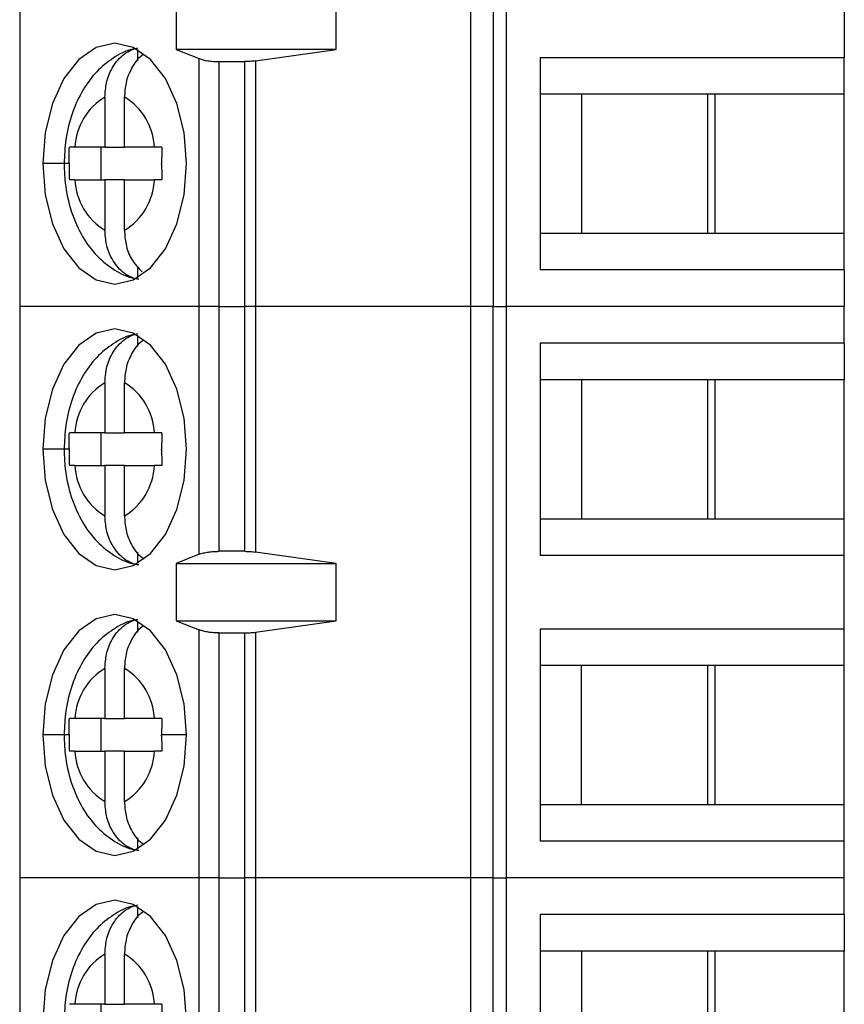
# Model space of a CAD drawing. Units: inches. Extents: x 0.1 to 14.1, y 0.1 to 9.1.
# Drawn here: x 8.3 to 8.7, y 4.4 to 4.9 of the extents above; entities that cross this region are included whole.
import ezdxf

# ---------------------------------------------------------------- set-up
doc = ezdxf.new("R2010")
doc.units = ezdxf.units.IN
doc.header["$LTSCALE"] = 0.8333333333333334
doc.header["$MEASUREMENT"] = 0

msp = doc.modelspace()

# ---------------------------------------------------------------- linework, layer by layer
at = {"color": 7, "linetype": 'Continuous', "lineweight": 25}
for p, q in [((8.33685455794316, 5.190511623991276), (8.33685455794316, 4.777125839459135)), ((8.55442896450505, 4.777125839459135), (8.55442896450505, 5.190511623991276)), ((8.565097521260972, 5.190511623991276), (8.565097521260972, 4.777125839459135)), ((8.571436088037307, 5.190511623991276), (8.571436088037307, 4.777125839459135)), ((8.73449233773093, 4.932637642973511), (8.73449233773093, 4.897204558966187)), ((8.412376092178619, 4.928700568454932), (8.412376092178619, 4.901141340154822)), ((8.489395369112026, 4.901141340154822), (8.489395369112026, 4.928700568454932)), ((8.393760127231834, 4.89563847039111), (8.393760127231834, 4.901034274724984)), ((8.412376092178619, 4.901141340154822), (8.42347085734428, 4.896664831867827)), ((8.489395369112026, 4.901141340154822), (8.412376092178619, 4.901141340154822)), ((8.42347085734428, 4.777125839459135), (8.42347085734428, 4.896664831867827)), ((8.45048610526183, 4.895580097732102), (8.489395369112026, 4.901141340154822)), ((8.587754472859265, 4.897204558966187), (8.73449233773093, 4.897204558966187)), ((8.587754472859265, 4.897204558966187), (8.587754472859265, 4.794842381462797)), ((8.73449233773093, 4.879488016962526), (8.73449233773093, 4.897204558966187)), ((8.432949154516848, 4.895235728376954), (8.432949154516848, 4.777125839459135)), ((8.432949154516848, 4.895235728376954), (8.445405997281004, 4.895235728376954)), ((8.445405997281004, 4.777125839459135), (8.445405997281004, 4.895235728376954)), ((8.45048610526183, 4.895580097732102), (8.45048610526183, 4.777125839459135)), ((8.377962989721714, 4.878143099165797), (8.377962989721714, 4.853897325921706)), ((8.387359227842238, 4.853897325921706), (8.387359227842238, 4.878143099165797)), ((8.607743588609962, 4.879488016962526), (8.587754472859265, 4.879488016962526)), ((8.672243616833466, 4.879488016962526), (8.607743588609962, 4.879488016962526)), ((8.607743588609962, 4.879488016962526), (8.607743588609962, 4.812558923466458)), ((8.668517739875114, 4.879488016962526), (8.668517739875114, 4.812558923466458)), ((8.73449233773093, 4.879488016962526), (8.672243616833466, 4.879488016962526)), ((8.672243616833466, 4.812558923466458), (8.672243616833466, 4.879488016962526)), ((8.73449233773093, 4.812558923466458), (8.73449233773093, 4.879488016962526)), ((8.377962989721714, 4.853897325921706), (8.363496323508544, 4.853897325921706)), ((8.376142217422098, 4.838149321177334), (8.376142217422098, 4.853897325921706)), ((8.377962989721714, 4.853897325921706), (8.387359227842238, 4.853897325921706)), ((8.401825747390436, 4.853897325921706), (8.387359227842238, 4.853897325921706)), ((8.363496323508544, 4.838149321177334), (8.377962989721714, 4.838149321177334)), ((8.387359227842238, 4.838149321177334), (8.377962989721714, 4.838149321177334)), ((8.377962989721714, 4.838149321177334), (8.377962989721714, 4.813903547933242)), ((8.387359227842238, 4.813903547933242), (8.387359227842238, 4.838149321177334)), ((8.387359227842238, 4.838149321177334), (8.401825747390436, 4.838149321177334)), ((8.587754472859265, 4.812558923466458), (8.607743588609962, 4.812558923466458)), ((8.607743588609962, 4.812558923466458), (8.672243616833466, 4.812558923466458)), ((8.672243616833466, 4.812558923466458), (8.73449233773093, 4.812558923466458)), ((8.73449233773093, 4.794842381462797), (8.73449233773093, 4.812558923466458)), ((8.393760127231834, 4.791012372374055), (8.393760127231834, 4.79640817670793)), ((8.73449233773093, 4.794842381462797), (8.587754472859265, 4.794842381462797)), ((8.73449233773093, 4.794842381462797), (8.73449233773093, 4.777125839459135)), ((8.33685455794316, 4.777125839459135), (8.33685455794316, 4.501535316437709)), ((8.42347085734428, 4.777125839459135), (8.33685455794316, 4.777125839459135)), ((8.432949154516848, 4.777125839459135), (8.42347085734428, 4.777125839459135)), ((8.42347085734428, 4.657586553720498), (8.42347085734428, 4.777125839459135)), ((8.432949154516848, 4.777125839459135), (8.432949154516848, 4.659015657211373)), ((8.432949154516848, 4.777125839459135), (8.445405997281004, 4.777125839459135)), ((8.445405997281004, 4.659015657211373), (8.445405997281004, 4.777125839459135)), ((8.45048610526183, 4.777125839459135), (8.445405997281004, 4.777125839459135)), ((8.45048610526183, 4.777125839459135), (8.45048610526183, 4.658671287856224)), ((8.55442896450505, 4.777125839459135), (8.45048610526183, 4.777125839459135)), ((8.55442896450505, 4.501535316437709), (8.55442896450505, 4.777125839459135)), ((8.565097521260972, 4.777125839459135), (8.55442896450505, 4.777125839459135)), ((8.565097521260972, 4.501535316437709), (8.565097521260972, 4.777125839459135)), ((8.565097521260972, 4.777125839459135), (8.571436088037307, 4.777125839459135)), ((8.571436088037307, 4.777125839459135), (8.571436088037307, 4.501535316437709)), ((8.73449233773093, 4.777125839459135), (8.571436088037307, 4.777125839459135)), ((8.73449233773093, 4.759409297455474), (8.73449233773093, 4.777125839459135)), ((8.393760127231834, 4.757843208880396), (8.393760127231834, 4.763239013214271)), ((8.73449233773093, 4.759409297455474), (8.587754472859265, 4.759409297455474)), ((8.587754472859265, 4.759409297455474), (8.587754472859265, 4.657047119952084)), ((8.73449233773093, 4.759409297455474), (8.73449233773093, 4.741692755451812)), ((8.377962989721714, 4.740347837655084), (8.377962989721714, 4.716102064410992)), ((8.387359227842238, 4.716102064410992), (8.387359227842238, 4.740347837655084)), ((8.607743588609962, 4.741692755451812), (8.587754472859265, 4.741692755451812)), ((8.672243616833466, 4.741692755451812), (8.607743588609962, 4.741692755451812)), ((8.607743588609962, 4.741692755451812), (8.607743588609962, 4.674763661955745)), ((8.668517739875114, 4.741692755451812), (8.668517739875114, 4.674763661955745)), ((8.73449233773093, 4.741692755451812), (8.672243616833466, 4.741692755451812)), ((8.672243616833466, 4.674763661955745), (8.672243616833466, 4.741692755451812)), ((8.73449233773093, 4.674763661955745), (8.73449233773093, 4.741692755451812)), ((8.377962989721714, 4.716102064410992), (8.363496323508544, 4.716102064410992)), ((8.376142217422098, 4.70035405966662), (8.376142217422098, 4.716102064410992)), ((8.377962989721714, 4.716102064410992), (8.387359227842238, 4.716102064410992)), ((8.401825747390436, 4.716102064410992), (8.387359227842238, 4.716102064410992)), ((8.363496323508544, 4.70035405966662), (8.377962989721714, 4.70035405966662)), ((8.387359227842238, 4.70035405966662), (8.377962989721714, 4.70035405966662)), ((8.377962989721714, 4.70035405966662), (8.377962989721714, 4.676108286422529)), ((8.387359227842238, 4.676108286422529), (8.387359227842238, 4.70035405966662)), ((8.387359227842238, 4.70035405966662), (8.401825747390436, 4.70035405966662)), ((8.587754472859265, 4.674763661955745), (8.607743588609962, 4.674763661955745)), ((8.607743588609962, 4.674763661955745), (8.672243616833466, 4.674763661955745)), ((8.672243616833466, 4.674763661955745), (8.73449233773093, 4.674763661955745)), ((8.73449233773093, 4.657047119952084), (8.73449233773093, 4.674763661955745)), ((8.393760127231834, 4.653217110863341), (8.393760127231834, 4.658612915197216)), ((8.42347085734428, 4.657586553720498), (8.412376092178619, 4.653110045433504)), ((8.445405997281004, 4.659015657211373), (8.432949154516848, 4.659015657211373)), ((8.489395369112026, 4.653110045433504), (8.45048610526183, 4.658671287856224)), ((8.73449233773093, 4.657047119952084), (8.587754472859265, 4.657047119952084)), ((8.73449233773093, 4.62161403594476), (8.73449233773093, 4.657047119952084)), ((8.412376092178619, 4.653110045433504), (8.489395369112026, 4.653110045433504)), ((8.412376092178619, 4.653110045433504), (8.412376092178619, 4.625550817133395)), ((8.489395369112026, 4.625550817133395), (8.489395369112026, 4.653110045433504)), ((8.393760127231834, 4.620047947369683), (8.393760127231834, 4.625443751703557)), ((8.412376092178619, 4.625550817133395), (8.42347085734428, 4.6210743088464)), ((8.412376092178619, 4.625550817133395), (8.489395369112026, 4.625550817133395)), ((8.45048610526183, 4.619989574710675), (8.489395369112026, 4.625550817133395)), ((8.587754472859265, 4.62161403594476), (8.73449233773093, 4.62161403594476)), ((8.587754472859265, 4.62161403594476), (8.587754472859265, 4.519251565111425)), ((8.73449233773093, 4.603897493941099), (8.73449233773093, 4.62161403594476)), ((8.42347085734428, 4.501535316437709), (8.42347085734428, 4.6210743088464)), ((8.432949154516848, 4.619645205355526), (8.432949154516848, 4.501535316437709)), ((8.432949154516848, 4.619645205355526), (8.445405997281004, 4.619645205355526)), ((8.445405997281004, 4.501535316437709), (8.445405997281004, 4.619645205355526)), ((8.45048610526183, 4.619989574710675), (8.45048610526183, 4.501535316437709)), ((8.377962989721714, 4.602552576144371), (8.377962989721714, 4.578306802900278)), ((8.387359227842238, 4.578306802900278), (8.387359227842238, 4.602552576144371)), ((8.607743588609962, 4.603897493941099), (8.587754472859265, 4.603897493941099)), ((8.672243616833466, 4.603897493941099), (8.607743588609962, 4.603897493941099)), ((8.607743588609962, 4.536968107115086), (8.607743588609962, 4.603897493941099)), ((8.668517739875114, 4.603897493941099), (8.668517739875114, 4.536968107115086)), ((8.73449233773093, 4.603897493941099), (8.672243616833466, 4.603897493941099)), ((8.672243616833466, 4.536968107115086), (8.672243616833466, 4.603897493941099)), ((8.73449233773093, 4.536968107115086), (8.73449233773093, 4.603897493941099)), ((8.377962989721714, 4.578306802900278), (8.363496323508544, 4.578306802900278)), ((8.376142217422098, 4.562558798155907), (8.376142217422098, 4.578306802900278)), ((8.377962989721714, 4.578306802900278), (8.387359227842238, 4.578306802900278)), ((8.401825747390436, 4.578306802900278), (8.387359227842238, 4.578306802900278)), ((8.363496323508544, 4.562558798155907), (8.377962989721714, 4.562558798155907)), ((8.387359227842238, 4.562558798155907), (8.377962989721714, 4.562558798155907)), ((8.377962989721714, 4.562558798155907), (8.377962989721714, 4.538313024911815)), ((8.387359227842238, 4.538313024911815), (8.387359227842238, 4.562558798155907)), ((8.387359227842238, 4.562558798155907), (8.401825747390436, 4.562558798155907)), ((8.587754472859265, 4.536968107115086), (8.607743588609962, 4.536968107115086)), ((8.607743588609962, 4.536968107115086), (8.672243616833466, 4.536968107115086)), ((8.672243616833466, 4.536968107115086), (8.73449233773093, 4.536968107115086)), ((8.73449233773093, 4.519251565111425), (8.73449233773093, 4.536968107115086)), ((8.393760127231834, 4.515421849352628), (8.393760127231834, 4.520817653686503)), ((8.73449233773093, 4.519251565111425), (8.587754472859265, 4.519251565111425)), ((8.73449233773093, 4.501535316437709), (8.73449233773093, 4.519251565111425)), ((8.33685455794316, 4.501535316437709), (8.33685455794316, 4.225944500086336)), ((8.42347085734428, 4.501535316437709), (8.33685455794316, 4.501535316437709)), ((8.432949154516848, 4.501535316437709), (8.42347085734428, 4.501535316437709)), ((8.42347085734428, 4.381996030699071), (8.42347085734428, 4.501535316437709)), ((8.432949154516848, 4.501535316437709), (8.432949154516848, 4.383425134189945)), ((8.432949154516848, 4.501535316437709), (8.445405997281004, 4.501535316437709)), ((8.45048610526183, 4.501535316437709), (8.445405997281004, 4.501535316437709)), ((8.445405997281004, 4.383425134189945), (8.445405997281004, 4.501535316437709)), ((8.45048610526183, 4.501535316437709), (8.45048610526183, 4.383080764834796)), ((8.55442896450505, 4.501535316437709), (8.45048610526183, 4.501535316437709)), ((8.55442896450505, 4.225944500086336), (8.55442896450505, 4.501535316437709)), ((8.565097521260972, 4.501535316437709), (8.55442896450505, 4.501535316437709)), ((8.565097521260972, 4.225944500086336), (8.565097521260972, 4.501535316437709)), ((8.565097521260972, 4.501535316437709), (8.571436088037307, 4.501535316437709)), ((8.571436088037307, 4.501535316437709), (8.571436088037307, 4.225944500086336)), ((8.73449233773093, 4.501535316437709), (8.571436088037307, 4.501535316437709)), ((8.73449233773093, 4.483818774434046), (8.73449233773093, 4.501535316437709)), ((8.393760127231834, 4.482252685858969), (8.393760127231834, 4.487648490192843)), ((8.73449233773093, 4.483818774434046), (8.587754472859265, 4.483818774434046)), ((8.587754472859265, 4.483818774434046), (8.587754472859265, 4.381456303600712)), ((8.73449233773093, 4.483818774434046), (8.73449233773093, 4.466102232430385)), ((8.377962989721714, 4.464757314633657), (8.377962989721714, 4.440511541389565)), ((8.387359227842238, 4.440511541389565), (8.387359227842238, 4.464757314633657)), ((8.607743588609962, 4.466102232430385), (8.587754472859265, 4.466102232430385)), ((8.672243616833466, 4.466102232430385), (8.607743588609962, 4.466102232430385)), ((8.607743588609962, 4.466102232430385), (8.607743588609962, 4.399172845604372)), ((8.668517739875114, 4.466102232430385), (8.668517739875114, 4.399172845604372)), ((8.73449233773093, 4.466102232430385), (8.672243616833466, 4.466102232430385)), ((8.672243616833466, 4.399172845604372), (8.672243616833466, 4.466102232430385)), ((8.73449233773093, 4.399172845604372), (8.73449233773093, 4.466102232430385)), ((8.377962989721714, 4.440511541389565), (8.363496323508544, 4.440511541389565)), ((8.376142217422098, 4.424763536645193), (8.376142217422098, 4.440511541389565)), ((8.377962989721714, 4.440511541389565), (8.387359227842238, 4.440511541389565)), ((8.401825747390436, 4.440511541389565), (8.387359227842238, 4.440511541389565))]:
    msp.add_line(p, q, dxfattribs=at)
at = {"color": 8, "linetype": 'Continuous', "lineweight": 25}
for p, q in [((8.358263610623958, 4.846023470214492), (8.348012609044401, 4.846023470214492)), ((8.360666349533979, 4.846023470214492), (8.358263610623958, 4.846023470214492)), ((8.358263610623958, 4.708228208703779), (8.348012609044401, 4.708228208703779)), ((8.360666349533979, 4.708228208703779), (8.358263610623958, 4.708228208703779)), ((8.358263610623958, 4.570432947193065), (8.348012609044401, 4.570432947193065)), ((8.360666349533979, 4.570432947193065), (8.358263610623958, 4.570432947193065)), ((8.417309681852037, 4.570432947193065), (8.405298407273973, 4.570432947193065))]:
    msp.add_line(p, q, dxfattribs=at)
at = {"color": 7, "linetype": 'Continuous', "lineweight": 25, "flags": 128}
for points in [[(8.417309681852037, 4.846023470214492), (8.416129028824376, 4.861053109924145), (8.412667662143711, 4.875058734796638), (8.407161345753149, 4.887085555861775), (8.399985395317007, 4.896314302583838), (8.39162886518569, 4.902115488901372), (8.382661108781976, 4.904094292708729), (8.37369342571075, 4.902115488901372), (8.365336822246945, 4.896314302583838), (8.358160871810805, 4.887085555861775), (8.352654628752727, 4.875058734796638), (8.349193188739578, 4.861053109924145), (8.348012609044401, 4.846023470214492)], [(8.348012609044401, 4.846023470214492), (8.349193188739578, 4.830993537174895), (8.352654628752727, 4.816987912302402), (8.358160871810805, 4.804961091237265), (8.365336822246945, 4.795732637845147), (8.37369342571075, 4.789931158197667), (8.382661108781976, 4.787952354390311), (8.39162886518569, 4.789931158197667), (8.399985395317007, 4.795732637845147), (8.407161345753149, 4.804961091237265), (8.412667662143711, 4.816987912302402), (8.416129028824376, 4.830993537174895), (8.417309681852037, 4.846023470214492)], [(8.417309681852037, 4.708228208703779), (8.416129028824376, 4.723257848413431), (8.412667662143711, 4.737263473285925), (8.407161345753149, 4.749290294351061), (8.399985395317007, 4.758519041073125), (8.39162886518569, 4.764320227390659), (8.382661108781976, 4.766299031198015), (8.37369342571075, 4.764320227390659), (8.365336822246945, 4.758519041073125), (8.358160871810805, 4.749290294351061), (8.352654628752727, 4.737263473285925), (8.349193188739578, 4.723257848413431), (8.348012609044401, 4.708228208703779)], [(8.348012609044401, 4.708228208703779), (8.349193188739578, 4.693198275664181), (8.352654628752727, 4.679192650791688), (8.358160871810805, 4.667165829726551), (8.365336822246945, 4.657937376334432), (8.37369342571075, 4.652135896686953), (8.382661108781976, 4.650157092879597), (8.39162886518569, 4.652135896686953), (8.399985395317007, 4.657937376334432), (8.407161345753149, 4.667165829726551), (8.412667662143711, 4.679192650791688), (8.416129028824376, 4.693198275664181), (8.417309681852037, 4.708228208703779)], [(8.417309681852037, 4.570432947193065), (8.416129028824376, 4.585462586902717), (8.412667662143711, 4.599468211775211), (8.407161345753149, 4.611495032840348), (8.399985395317007, 4.620723779562411), (8.39162886518569, 4.626524965879946), (8.382661108781976, 4.628503769687302), (8.37369342571075, 4.626524965879946), (8.365336822246945, 4.620723779562411), (8.358160871810805, 4.611495032840348), (8.352654628752727, 4.599468211775211), (8.349193188739578, 4.585462586902717), (8.348012609044401, 4.570432947193065)], [(8.348012609044401, 4.570432947193065), (8.349193188739578, 4.555403014153467), (8.352654628752727, 4.541397389280974), (8.358160871810805, 4.529370568215837), (8.365336822246945, 4.520142114823718), (8.37369342571075, 4.51434063517624), (8.382661108781976, 4.512361831368883), (8.39162886518569, 4.51434063517624), (8.399985395317007, 4.520142114823718), (8.407161345753149, 4.529370568215837), (8.412667662143711, 4.541397389280974), (8.416129028824376, 4.555403014153467), (8.417309681852037, 4.570432947193065)], [(8.417309681852037, 4.432637392352406), (8.416129028824376, 4.447667325392004), (8.412667662143711, 4.461672950264497), (8.407161345753149, 4.473699771329634), (8.399985395317007, 4.482928518051697), (8.39162886518569, 4.488729704369231), (8.382661108781976, 4.490708508176588), (8.37369342571075, 4.488729704369231), (8.365336822246945, 4.482928518051697), (8.358160871810805, 4.473699771329634), (8.352654628752727, 4.461672950264497), (8.349193188739578, 4.447667325392004), (8.348012609044401, 4.432637392352406)]]:
    msp.add_lwpolyline(points, dxfattribs=at)
at = {"color": 7, "linetype": 'Continuous', "lineweight": 25}
for centre, radius, start, end in [((8.393452632070177, 4.852462422174216), 0.02999043498899708, 121.096838788393, 177.2576146958081), ((8.371869313511421, 4.852462169289098), 0.02999079200868051, 2.742836310332744, 58.90296580044003), ((8.393452632070183, 4.839584224924828), 0.02999043498900397, 182.7423853041973, 238.9031612116044), ((8.371869313511416, 4.839584477809944), 0.0299907920086863, 301.097034199566, 357.2571636896669), ((8.393452632070181, 4.714667160663501), 0.02999043498900063, 121.0968387883971, 177.2576146958084), ((8.371869313511418, 4.714666907778383), 0.02999079200868386, 2.742836310332419, 58.90296580043596), ((8.393452632070181, 4.701788963414113), 0.02999043498900076, 182.7423853041941, 238.9031612116046), ((8.371869313511418, 4.70178921629923), 0.02999079200868462, 301.097034199564, 357.2571636896667), ((8.393452632070185, 4.576871899152787), 0.02999043498900418, 121.096838788402, 177.2576146958087), ((8.371869313511416, 4.576871646267668), 0.0299907920086863, 2.742836310333951, 58.90296580043481), ((8.393452632070177, 4.563993701903396), 0.02999043498899691, 182.7423853041859, 238.903161211606), ((8.371869313511421, 4.563993954788514), 0.02999079200867993, 301.0970341995617, 357.2571636896732), ((8.393452632070181, 4.439076637642073), 0.02999043498900076, 121.0968387883962, 177.2576146958067), ((8.371869313511418, 4.439076384756956), 0.02999079200868462, 2.742836310334114, 58.90296580043685)]:
    msp.add_arc(centre, radius, start, end, dxfattribs=at)
for points, knots in [([(8.393433284340885, 4.901495682728093), (8.392737304280466, 4.901413401098111), (8.388608223613412, 4.900925244171018), (8.381759380337686, 4.897109412054733), (8.373595866435485, 4.890535380051347), (8.366933222660094, 4.881547514421087), (8.361889923582954, 4.870546748891055), (8.358801472990042, 4.858386160279262), (8.35843448660629, 4.849951030390309), (8.358263610623958, 4.846023470214492)], [0, 0, 0, 0, 0.03066937878458838, 0.1819539757128535, 0.3333166740152947, 0.492341767765313, 0.6631547958267016, 0.8431583358238174, 1, 1, 1, 1]), ([(8.377962989721714, 4.878143099165797), (8.378110140686195, 4.880430549587349), (8.378425772604675, 4.885337023476476), (8.38125436505805, 4.892557736072081), (8.385425272258686, 4.897681644140772), (8.389859912524908, 4.900684720476764), (8.392437830239617, 4.901443898595559), (8.393760127231834, 4.901833305494513)], [0, 0, 0, 0, 0.2050739391289992, 0.439873982927676, 0.7042304683637658, 0.8482902848913341, 1, 1, 1, 1]), ([(8.396565168161096, 4.89867414198944), (8.39632134951544, 4.898517888880695), (8.39397657660607, 4.897015222604289), (8.39068547689975, 4.892468389438524), (8.38781943035349, 4.885355125485788), (8.387505558385229, 4.880436306398837), (8.387359227842238, 4.878143099165797)], [0, 0, 0, 0, 0.04174516786609003, 0.4014579707226749, 0.7209531624248547, 1, 1, 1, 1]), ([(8.42347085734428, 4.896664831867827), (8.424058809573896, 4.896456853424906), (8.425232750837107, 4.896041590987405), (8.427567840419622, 4.89559472948446), (8.430167238232258, 4.895288853412494), (8.432021366022258, 4.89525344594704), (8.432949154516848, 4.895235728376954)], [0, 0, 0, 0, 0.2507294240811108, 0.500621652581338, 0.7501156674957591, 1, 1, 1, 1]), ([(8.45048610526183, 4.895580097732102), (8.449665382837287, 4.895479586000967), (8.448040949915606, 4.895280645944999), (8.44627816120488, 4.895250595999955), (8.445405997281004, 4.895235728376954)], [0, 0, 0, 0, 0.505236266508015, 1, 1, 1, 1]), ([(8.36066671619641, 4.846363732950414), (8.36067407943043, 4.847785517262962), (8.360687089453117, 4.850297653385795), (8.360766668141276, 4.85280782623737), (8.360801207976083, 4.853897325921706)], [0, 0, 0, 0, 0.5659662705482472, 1, 1, 1, 1]), ([(8.363496323508544, 4.853897325921706), (8.362924571269094, 4.853897325921706), (8.361907520979821, 4.853897325921706), (8.361138090105934, 4.853897325921707), (8.360801207976083, 4.853897325921706)], [0, 0, 0, 0, 0.5621671273106997, 1, 1, 1, 1]), ([(8.405433265716077, 4.853897325921706), (8.40470598601646, 4.853897325921707), (8.403401958947454, 4.853897325921706), (8.402309099274932, 4.853897325921706), (8.401825747390436, 4.853897325921706)], [0, 0, 0, 0, 0.5577182536334043, 1, 1, 1, 1]), ([(8.405433265716077, 4.853897325921706), (8.405389412690253, 4.852443177986916), (8.405310287375348, 4.849819415747048), (8.405302070273505, 4.847193876617224), (8.405298407273973, 4.846023470214492)], [0, 0, 0, 0, 0.554222449234868, 1, 1, 1, 1]), ([(8.358263610623958, 4.846023470214492), (8.358339556232426, 4.843443327994945), (8.35855226529721, 4.836216845126617), (8.360880223370813, 4.824458924763344), (8.365836540362826, 4.812281172710459), (8.37281133056896, 4.802297541683508), (8.381227187975583, 4.795213237644455), (8.38863667192911, 4.79115061030951), (8.393205563327031, 4.790563898952119), (8.394313640837598, 4.790421605865308)], [0, 0, 0, 0, 0.1018380591956505, 0.2852288469004227, 0.4748379554133095, 0.6434715993838191, 0.8011495754011991, 0.9517734907061606, 1, 1, 1, 1]), ([(8.36066671619641, 4.846363732950414), (8.360666679796628, 4.846300178104656), (8.360666614836981, 4.846186757080835), (8.3606664305547, 4.846073336290084), (8.360666349533979, 4.846023470214492)], [0, 0, 0, 0, 0.5603444900881528, 1, 1, 1, 1]), ([(8.360666349533979, 4.846023470214492), (8.360672259892704, 4.844542914725699), (8.360682741640414, 4.841917218074865), (8.36076523170661, 4.83929356923196), (8.360801207976083, 4.838149321177334)], [0, 0, 0, 0, 0.5638714922847633, 1, 1, 1, 1]), ([(8.405298480606458, 4.84568320747857), (8.405298529258088, 4.84574666452998), (8.405298616216328, 4.845860085472752), (8.40529847116958, 4.845973506351384), (8.405298407273973, 4.846023470214492)], [0, 0, 0, 0, 0.5594826657012519, 1, 1, 1, 1]), ([(8.405298480606458, 4.84568320747857), (8.405305968306196, 4.844261325317058), (8.405319197851897, 4.841749091160808), (8.405398742149385, 4.839238820836073), (8.405433265716077, 4.838149321177334)], [0, 0, 0, 0, 0.5659831341657445, 0.9999999999999999, 0.9999999999999999, 0.9999999999999999, 0.9999999999999999]), ([(8.363496323508544, 4.838149321177334), (8.362926846746003, 4.838149321177334), (8.361909791301398, 4.838149321177334), (8.361139980816798, 4.838149321177334), (8.360801207976083, 4.838149321177334)], [0, 0, 0, 0, 0.55992695930719, 1, 1, 1, 1]), ([(8.405433265716077, 4.838149321177334), (8.404703060144803, 4.838149321177334), (8.403399023700695, 4.838149321177334), (8.40230650261216, 4.838149321177334), (8.401825747390436, 4.838149321177334)], [0, 0, 0, 0, 0.5599579479346002, 1, 1, 1, 1]), ([(8.393760127231834, 4.790213634934471), (8.392437812885701, 4.790602894888359), (8.389859805485921, 4.791361802968341), (8.385425450526654, 4.794365456201175), (8.381254189692127, 4.799488907217694), (8.378425861485951, 4.80670977937428), (8.378110164858356, 4.811616210591806), (8.377962989721714, 4.813903547933242)], [0, 0, 0, 0, 0.1517080995277946, 0.2957727898303517, 0.5601244811748858, 0.7949336992235025, 1, 1, 1, 1]), ([(8.387359227842238, 4.813903547933242), (8.387511799451431, 4.811622947478165), (8.387839071538693, 4.806730970031714), (8.39058881863062, 4.799384360852065), (8.394021388384976, 4.795767922868492), (8.3958392498803, 4.793852686229174)], [0, 0, 0, 0, 0.2911936633264799, 0.6246218316628985, 1, 1, 1, 1]), ([(8.393433284340885, 4.763700421217379), (8.392737303324987, 4.763618141907633), (8.388608183327982, 4.763129994766477), (8.381759536424598, 4.759313724209596), (8.373595774520307, 4.752740185735746), (8.366933240553761, 4.743752220526045), (8.361889918349494, 4.732751496851964), (8.358801474128475, 4.720590896708186), (8.358434486967965, 4.712155768225029), (8.358263610623958, 4.708228208703779)], [0, 0, 0, 0, 0.03066940282210415, 0.181955601655611, 0.333316151493757, 0.4923413698817155, 0.6631545318199877, 0.843158212897168, 1, 1, 1, 1]), ([(8.377962989721714, 4.740347837655084), (8.378110160664372, 4.742635181641384), (8.378425848295699, 4.747541627112414), (8.381254279574959, 4.754762438536129), (8.385425284916856, 4.7598863446609), (8.389859876740399, 4.762889515504333), (8.392437824861238, 4.763648464359667), (8.393760127231834, 4.764037750653854)], [0, 0, 0, 0, 0.2050658802878325, 0.439874616859901, 0.7042319390416595, 0.8482922115498227, 0.9999999999999999, 0.9999999999999999, 0.9999999999999999, 0.9999999999999999]), ([(8.396565168161096, 4.760878880478725), (8.396321349585815, 4.760722627329798), (8.393976577353243, 4.759219960666955), (8.390685394417133, 4.754673078609232), (8.38781950599697, 4.747559730469211), (8.387505578371092, 4.74264093872135), (8.387359227842238, 4.740347837655084)], [0, 0, 0, 0, 0.04174521094301974, 0.40145838498803, 0.7209647234636744, 1, 1, 1, 1]), ([(8.36066671619641, 4.708568178109757), (8.360674071655513, 4.70999035378438), (8.360687064873257, 4.71250258829662), (8.360766668118856, 4.71501285807264), (8.360801207976083, 4.716102064410991)], [0, 0, 0, 0, 0.5660998874484574, 1, 1, 1, 1]), ([(8.363496323508544, 4.716102064410992), (8.362924571269094, 4.716102064410992), (8.361907520979821, 4.716102064410992), (8.361138090105934, 4.716102064410992), (8.360801207976083, 4.716102064410992)], [0, 0, 0, 0, 0.5621671273106997, 1, 1, 1, 1]), ([(8.405433265716077, 4.716102064410992), (8.40470598601646, 4.716102064410992), (8.403401958947454, 4.716102064410992), (8.402309099274932, 4.716102064410992), (8.401825747390436, 4.716102064410991)], [0, 0, 0, 0, 0.5577182536334043, 1, 1, 1, 1]), ([(8.405433265716077, 4.716102064410992), (8.405389387603499, 4.714648209887769), (8.405310201069925, 4.71202444844359), (8.405302196446607, 4.709398908595744), (8.405298627271431, 4.708228208703779)], [0, 0, 0, 0, 0.5541107887108967, 1, 1, 1, 1]), ([(8.358263610623958, 4.708228208703779), (8.358339549061908, 4.705647967193478), (8.358552230084383, 4.698421476664461), (8.360880274278063, 4.686663584369575), (8.365836536366132, 4.674485909971458), (8.372811331516402, 4.664502280463968), (8.381227187733886, 4.657417976059462), (8.388636671944798, 4.653355348803616), (8.393205563330094, 4.652768637442347), (8.394313640837598, 4.652626344354593)], [0, 0, 0, 0, 0.1018418996482437, 0.2852289292793403, 0.4748380159393681, 0.6434716404744864, 0.8011495983191396, 0.9517734962643697, 0.9999999999999999, 0.9999999999999999, 0.9999999999999999, 0.9999999999999999]), ([(8.36066671619641, 4.708568178109757), (8.360666679747917, 4.708504721040725), (8.360666614657271, 4.708391397793735), (8.360666430548328, 4.708278074779374), (8.360666349533979, 4.708228208703779)], [0, 0, 0, 0, 0.5599651502799325, 1, 1, 1, 1]), ([(8.360666349533979, 4.708228208703779), (8.360672255417356, 4.706747457513909), (8.360682727845415, 4.704121760505436), (8.360765231794721, 4.701498112158193), (8.360801207976083, 4.70035405966662)], [0, 0, 0, 0, 0.5639459484820384, 1, 1, 1, 1]), ([(8.405298480606458, 4.707887945967856), (8.405298503203964, 4.707951403042103), (8.405298543593984, 4.708064824089975), (8.405298601682443, 4.708178244854828), (8.405298627271431, 4.708228208703779)], [0, 0, 0, 0, 0.5594823486239541, 1, 1, 1, 1]), ([(8.405298480606458, 4.707887945967856), (8.405305961519563, 4.70646577024598), (8.40531917634905, 4.7039535355222), (8.405398742117775, 4.701443265977182), (8.405433265716077, 4.70035405966662)], [0, 0, 0, 0, 0.5660998585894818, 1, 1, 1, 1]), ([(8.363496323508544, 4.70035405966662), (8.362926846746003, 4.70035405966662), (8.361909791301398, 4.70035405966662), (8.361139980816798, 4.70035405966662), (8.360801207976083, 4.70035405966662)], [0, 0, 0, 0, 0.55992695930719, 1, 1, 1, 1]), ([(8.405433265716077, 4.70035405966662), (8.404703060144803, 4.700354059666621), (8.403399023700695, 4.700354059666621), (8.40230650261216, 4.70035405966662), (8.401825747390436, 4.70035405966662)], [0, 0, 0, 0, 0.5599579479346002, 1, 1, 1, 1]), ([(8.393760127231834, 4.652418373423758), (8.392437812885701, 4.652807633377645), (8.389859805485921, 4.653566541457628), (8.385425450526654, 4.656570194690461), (8.381254189692127, 4.661693645706981), (8.378425861485951, 4.668914517863567), (8.378110164858356, 4.673820949081092), (8.377962989721714, 4.676108286422529)], [0, 0, 0, 0, 0.1517080995277946, 0.2957727898303517, 0.5601244811748858, 0.7949336992235025, 1, 1, 1, 1]), ([(8.387359227842238, 4.676108286422529), (8.387505873778116, 4.673815776536276), (8.387820435063645, 4.668898252892737), (8.390680784603145, 4.661773932753837), (8.394067903807391, 4.65715244538319), (8.396519926547764, 4.655598044627381), (8.396865538024532, 4.655378952556228)], [0, 0, 0, 0, 0.2742994147801901, 0.5883830057523205, 0.9419827740985273, 1, 1, 1, 1]), ([(8.42347085734428, 4.657586553720498), (8.424104122631759, 4.65780626061236), (8.425340981135644, 4.658235379881858), (8.42775820876997, 4.65867565055398), (8.430318769944213, 4.658961364938254), (8.43208573160025, 4.658997835789633), (8.432949154516848, 4.659015657211373)], [0, 0, 0, 0, 0.2679875706351195, 0.5234184033584609, 0.767119184073667, 1, 1, 1, 1]), ([(8.445405997281004, 4.659015657211373), (8.44627816120488, 4.659000789588371), (8.448040949915606, 4.658970739643327), (8.449665382837287, 4.658771799587359), (8.45048610526183, 4.658671287856224)], [0, 0, 0, 0, 0.494763733491985, 1, 1, 1, 1]), ([(8.377962989721714, 4.602552576144371), (8.378110160664372, 4.604839920130671), (8.378425848295699, 4.6097463656017), (8.381254279574959, 4.616967177025415), (8.385425284916856, 4.622091083150185), (8.389859876740399, 4.625094253993621), (8.392437824861238, 4.625853202848954), (8.393760127231834, 4.626242489143141)], [0, 0, 0, 0, 0.2050658802878325, 0.439874616859901, 0.7042319390416595, 0.8482922115498227, 0.9999999999999999, 0.9999999999999999, 0.9999999999999999, 0.9999999999999999]), ([(8.393433284340885, 4.625905159706665), (8.392737303254803, 4.625822880472297), (8.388608182841416, 4.625334733778344), (8.38175954875103, 4.621518449460034), (8.373595678511723, 4.614944931783436), (8.366933396584262, 4.605956710600159), (8.361889839494761, 4.59495620442866), (8.358801486839633, 4.582795624430825), (8.358434491006232, 4.57436050329381), (8.358263610623958, 4.570432947193065)], [0, 0, 0, 0, 0.03066941757769676, 0.1819556891976719, 0.3333163118580578, 0.4923444823337113, 0.6631543697576703, 0.8431581374378079, 1, 1, 1, 1]), ([(8.396565168161096, 4.623083618968011), (8.396321349585815, 4.622927365819083), (8.393976577353243, 4.621424699156241), (8.390685394417133, 4.616877817098519), (8.38781950599697, 4.609764468958497), (8.387505578371092, 4.604845677210635), (8.387359227842238, 4.602552576144371)], [0, 0, 0, 0, 0.04174521094301974, 0.40145838498803, 0.7209647234636744, 1, 1, 1, 1]), ([(8.432949154516848, 4.619645205355526), (8.43208573160025, 4.619663026777266), (8.430318769944213, 4.619699497628646), (8.42775820876997, 4.619985212012919), (8.425340981135644, 4.620425482685041), (8.424104122631759, 4.620854601954538), (8.42347085734428, 4.6210743088464)], [0, 0, 0, 0, 0.2328808159263331, 0.4765815966415392, 0.7320124293648806, 1, 1, 1, 1]), ([(8.445405997281004, 4.619645205355526), (8.446285977834835, 4.619659604527063), (8.44804975188868, 4.619688465261591), (8.449672817883464, 4.619889060344761), (8.45048610526183, 4.619989574710675)], [0, 0, 0, 0, 0.4989190944911746, 1, 1, 1, 1]), ([(8.36066671619641, 4.570772916599043), (8.360674071655513, 4.572195092273666), (8.360687064873257, 4.574707326785905), (8.360766668118856, 4.577217596561927), (8.360801207976083, 4.578306802900278)], [0, 0, 0, 0, 0.5660998874484574, 1, 1, 1, 1]), ([(8.363496323508544, 4.578306802900278), (8.362924571269094, 4.578306802900278), (8.361907520979821, 4.578306802900278), (8.361138090105934, 4.578306802900279), (8.360801207976083, 4.578306802900278)], [0, 0, 0, 0, 0.5621671273106997, 1, 1, 1, 1]), ([(8.405433265716077, 4.578306802900278), (8.40470598601646, 4.578306802900278), (8.403401958947454, 4.578306802900278), (8.402309099274932, 4.578306802900278), (8.401825747390436, 4.578306802900278)], [0, 0, 0, 0, 0.5577182536334043, 1, 1, 1, 1]), ([(8.405433265716077, 4.578306802900278), (8.405389412851891, 4.57685294830989), (8.405310271878033, 4.574229186549573), (8.40530206612919, 4.571603647041577), (8.405298407273973, 4.570432947193064)], [0, 0, 0, 0, 0.554110747544649, 1, 1, 1, 1]), ([(8.358263610623958, 4.570432947193065), (8.358339549061908, 4.567852705682764), (8.358552230084383, 4.560626215153747), (8.360880274278063, 4.548868322858861), (8.365836536366132, 4.536690648460745), (8.372811331516402, 4.526707018953254), (8.381227187733886, 4.519622714548747), (8.388636671944798, 4.515560087292903), (8.393205563330094, 4.514973375931633), (8.394313640837598, 4.51483108284388)], [0, 0, 0, 0, 0.1018418996482437, 0.2852289292793403, 0.4748380159393681, 0.6434716404744864, 0.8011495983191396, 0.9517734962643697, 0.9999999999999999, 0.9999999999999999, 0.9999999999999999, 0.9999999999999999]), ([(8.36066671619641, 4.570772916599043), (8.360666679747917, 4.570709459530011), (8.360666614657271, 4.570596136283021), (8.360666430548328, 4.570482813268659), (8.360666349533979, 4.570432947193065)], [0, 0, 0, 0, 0.5599651502799325, 1, 1, 1, 1]), ([(8.360666349533979, 4.570432947193065), (8.360672255417356, 4.568952196003194), (8.360682727845415, 4.566326498994722), (8.360765231794721, 4.563702850647479), (8.360801207976083, 4.562558798155906)], [0, 0, 0, 0, 0.5639459484820384, 1, 1, 1, 1]), ([(8.405298480606458, 4.570092684457142), (8.405298529258088, 4.570156141508551), (8.405298616216328, 4.570269562451324), (8.40529847116958, 4.570382983329957), (8.405298407273973, 4.570432947193065)], [0, 0, 0, 0, 0.5594826657012519, 1, 1, 1, 1]), ([(8.405298480606458, 4.570092684457141), (8.405305961519563, 4.568670508735265), (8.40531917634905, 4.566158274011486), (8.405398742117775, 4.563648004466468), (8.405433265716077, 4.562558798155907)], [0, 0, 0, 0, 0.5660998585894818, 1, 1, 1, 1]), ([(8.363496323508544, 4.562558798155907), (8.362926846746003, 4.562558798155907), (8.361909791301398, 4.562558798155907), (8.361139980816798, 4.562558798155907), (8.360801207976083, 4.562558798155907)], [0, 0, 0, 0, 0.55992695930719, 1, 1, 1, 1]), ([(8.405433265716077, 4.562558798155907), (8.404703060144803, 4.562558798155908), (8.403399023700695, 4.562558798155907), (8.40230650261216, 4.562558798155906), (8.401825747390436, 4.562558798155907)], [0, 0, 0, 0, 0.5599579479346002, 1, 1, 1, 1]), ([(8.393760127231834, 4.514623111913044), (8.392437824861238, 4.515012398207232), (8.389859876740399, 4.515771347062565), (8.385425284916856, 4.518774517905998), (8.381254279574957, 4.523898424030771), (8.378425848295699, 4.531119235454485), (8.378110160664372, 4.536025680925513), (8.377962989721714, 4.538313024911815)], [0, 0, 0, 0, 0.1517077884501772, 0.2957680609583405, 0.560125383140099, 0.7949341197121675, 0.9999999999999999, 0.9999999999999999, 0.9999999999999999, 0.9999999999999999]), ([(8.387359227842238, 4.538313024911815), (8.387505866182366, 4.536020500682838), (8.387820411174715, 4.531102946273594), (8.390680927562261, 4.52397883139502), (8.394067633609758, 4.519356505310104), (8.39651992397592, 4.517802679768713), (8.396865538024532, 4.517583691045515)], [0, 0, 0, 0, 0.2742986621729758, 0.5883813913803202, 0.9419884464857562, 1, 1, 1, 1]), ([(8.377962989721714, 4.464757314633657), (8.378110160664372, 4.467044658619957), (8.378425848295699, 4.471951104090986), (8.381254279574959, 4.479171915514701), (8.385425284916856, 4.484295821639471), (8.389859876740399, 4.487298992482907), (8.392437824861238, 4.48805794133824), (8.393760127231834, 4.488447227632427)], [0, 0, 0, 0, 0.2050658802878325, 0.439874616859901, 0.7042319390416595, 0.8482922115498227, 0.9999999999999999, 0.9999999999999999, 0.9999999999999999, 0.9999999999999999]), ([(8.393433284340885, 4.488109604866008), (8.392737302300818, 4.488027432087039), (8.388608120662033, 4.487539910411779), (8.381759569721293, 4.483723008854026), (8.373595672605143, 4.477149720866569), (8.366933398261274, 4.468161434115802), (8.36188983929016, 4.457160947366146), (8.358801462137517, 4.445000268507189), (8.358434484703741, 4.436565047166343), (8.358263610623958, 4.432637392352406)], [0, 0, 0, 0, 0.03066881711783405, 0.1819545753137362, 0.3333146842977219, 0.4923423150754231, 0.6631516228175169, 0.8431547796142836, 1, 1, 1, 1]), ([(8.396565168161096, 4.485288357457297), (8.396321349585815, 4.48513210430837), (8.393976577353243, 4.483629437645527), (8.390685394417133, 4.479082555587805), (8.38781950599697, 4.471969207447783), (8.387505578371092, 4.467050415699922), (8.387359227842238, 4.464757314633657)], [0, 0, 0, 0, 0.04174521094301974, 0.40145838498803, 0.7209647234636744, 1, 1, 1, 1]), ([(8.363496323508544, 4.440511541389565), (8.362924571269094, 4.440511541389564), (8.361907520979821, 4.440511541389565), (8.361138090105934, 4.440511541389565), (8.360801207976083, 4.440511541389565)], [0, 0, 0, 0, 0.5621671273106997, 1, 1, 1, 1]), ([(8.405433265716077, 4.440511541389565), (8.40470598601646, 4.440511541389565), (8.403401958947454, 4.440511541389565), (8.402309099274932, 4.440511541389565), (8.401825747390436, 4.440511541389564)], [0, 0, 0, 0, 0.5577182536334043, 1, 1, 1, 1]), ([(8.405433265716077, 4.440511541389565), (8.40538938763654, 4.439057686862219), (8.405310198213568, 4.436433827698053), (8.405302195679962, 4.433808190038037), (8.405298627271431, 4.432637392352406)], [0, 0, 0, 0, 0.5540901536184095, 1, 1, 1, 1])]:
    msp.add_open_spline(points, degree=3, knots=knots, dxfattribs=at)

doc.saveas('drawing.dxf')
